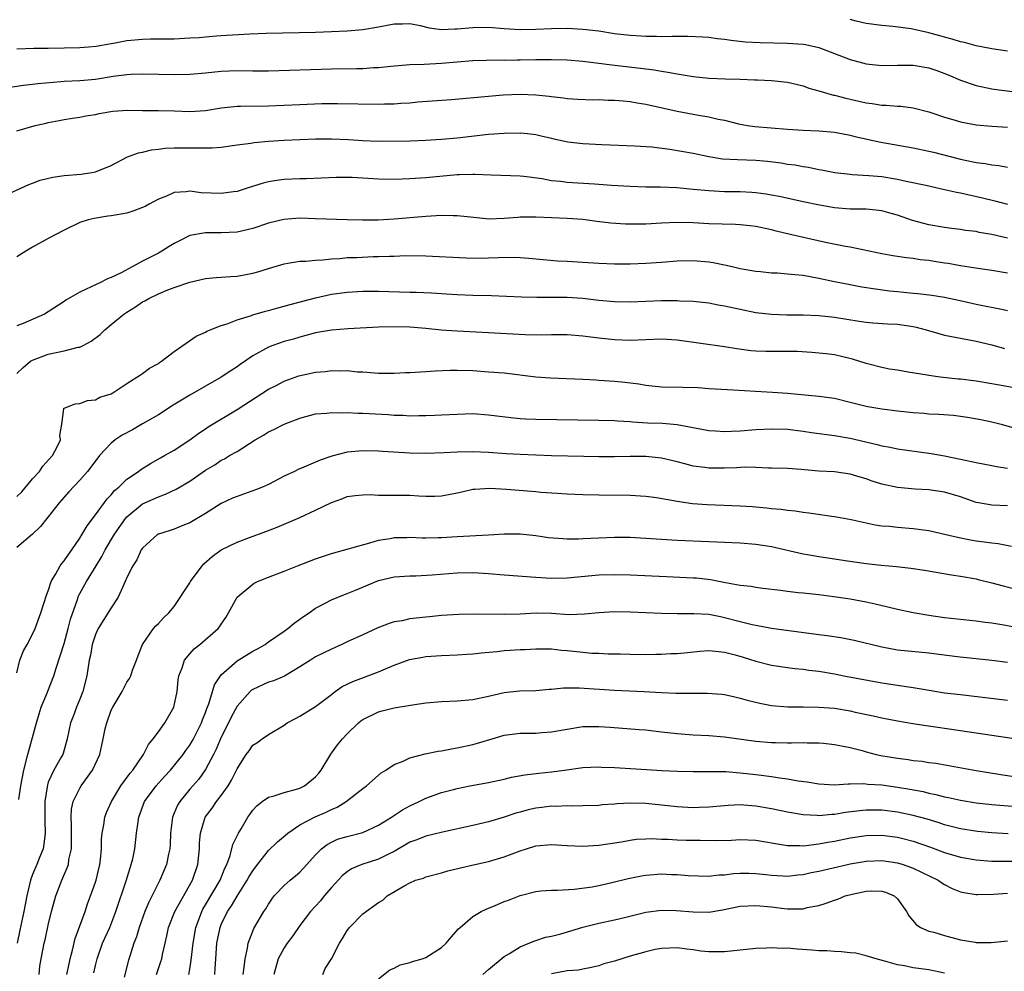
# Model space of a CAD drawing. Units: inches. Extents: x 2562000 to 2565000, y 1509000 to 1512000.
# Drawn here: x 2563681 to 2563807, y 1509885 to 1510006 of the extents above; entities that cross this region are included whole.
import ezdxf

# ---------------------------------------------------------------- set-up
doc = ezdxf.new("R2010")
doc.units = ezdxf.units.IN
doc.header["$MEASUREMENT"] = 0
doc.layers.add('LD25621509_2ft', color=62, linetype='Continuous')

msp = doc.modelspace()

# ---------------------------------------------------------------- linework, layer by layer
at = {"layer": 'LD25621509_2ft'}
for points, elevation in [([(2563807, 1510002.44), (2563805, 1510002.75), (2563803, 1510003.14), (2563801.53, 1510003.53), (2563801, 1510003.64), (2563799.97, 1510003.97), (2563799, 1510004.22), (2563798.4, 1510004.4), (2563797, 1510004.77), (2563794.73, 1510005.27), (2563792.41, 1510005.59), (2563791, 1510005.69), (2563789, 1510005.96), (2563787.73, 1510006.27), (2563787, 1510006.47)], 9604), ([(2563681, 1510002.76), (2563683.17, 1510002.83), (2563685, 1510002.82), (2563687, 1510002.85), (2563689, 1510002.91), (2563690.13, 1510003), (2563691.09, 1510003.09), (2563693, 1510003.44), (2563693.51, 1510003.51), (2563695, 1510003.8), (2563697, 1510003.98), (2563698.01, 1510004.01), (2563701, 1510004.03), (2563703, 1510004.12), (2563704.19, 1510004.19), (2563705, 1510004.27), (2563706.38, 1510004.38), (2563707, 1510004.44), (2563710.65, 1510004.65), (2563712.72, 1510004.72), (2563719, 1510004.86), (2563721, 1510004.94), (2563723, 1510005.04), (2563725, 1510005.2), (2563727, 1510005.55), (2563729, 1510005.94), (2563730.06, 1510005.94), (2563731, 1510005.97), (2563732.3, 1510005.7), (2563733.43, 1510005.43), (2563735, 1510005.21), (2563736.72, 1510005.28), (2563737, 1510005.27), (2563739, 1510005.47), (2563741, 1510005.49), (2563743, 1510005.33), (2563745, 1510005.2), (2563747, 1510005.24), (2563749, 1510005.34), (2563751, 1510005.35), (2563753, 1510005.24), (2563755, 1510005.02), (2563757, 1510004.71), (2563759, 1510004.46), (2563760.39, 1510004.39), (2563761, 1510004.34), (2563762.35, 1510004.35), (2563763, 1510004.33), (2563764.36, 1510004.36), (2563765, 1510004.34), (2563766.35, 1510004.35), (2563768.26, 1510004.26), (2563769, 1510004.21), (2563770.06, 1510004.06), (2563771, 1510003.98), (2563771.84, 1510003.84), (2563773.65, 1510003.65), (2563775.53, 1510003.53), (2563779, 1510003.47), (2563781, 1510003.33), (2563781.29, 1510003.29), (2563783, 1510002.91), (2563785, 1510002.15), (2563787, 1510001.37), (2563789, 1510000.84), (2563791, 1510000.63), (2563793, 1510000.65), (2563794.65, 1510000.65), (2563795, 1510000.66), (2563797, 1510000.32), (2563797.99, 1509999.99), (2563799.45, 1509999.45), (2563801, 1509998.75), (2563803, 1509998.07), (2563805, 1509997.66), (2563805.58, 1509997.58), (2563811, 1509996.87)], 9606), ([(2563679, 1509997.69), (2563681.86, 1509998.14), (2563683, 1509998.24), (2563683.65, 1509998.35), (2563686.58, 1509998.58), (2563687, 1509998.63), (2563689, 1509998.73), (2563691, 1509998.9), (2563693.27, 1509999.27), (2563695, 1509999.49), (2563695.53, 1509999.53), (2563697, 1509999.56), (2563699, 1509999.5), (2563701, 1509999.47), (2563703, 1509999.5), (2563705, 1509999.68), (2563707, 1509999.89), (2563709, 1509999.98), (2563711, 1509999.94), (2563713, 1509999.94), (2563721, 1510000.18), (2563724.26, 1510000.26), (2563725, 1510000.26), (2563726.36, 1510000.36), (2563727, 1510000.37), (2563728.55, 1510000.55), (2563731, 1510000.76), (2563732.81, 1510000.81), (2563735, 1510000.91), (2563739, 1510001.24), (2563740.7, 1510001.3), (2563742.67, 1510001.33), (2563743, 1510001.32), (2563744.65, 1510001.35), (2563745, 1510001.34), (2563747, 1510001.37), (2563749, 1510001.38), (2563751, 1510001.33), (2563753, 1510001.17), (2563755, 1510000.92), (2563756.69, 1510000.69), (2563760.3, 1510000.3), (2563762.07, 1510000.07), (2563763, 1509999.89), (2563763.79, 1509999.79), (2563765, 1509999.55), (2563765.49, 1509999.49), (2563767, 1509999.22), (2563769, 1509999), (2563771.08, 1509998.92), (2563773, 1509998.88), (2563774.82, 1509998.82), (2563775.22, 1509998.78), (2563777, 1509998.71), (2563779, 1509998.52), (2563781, 1509998.05), (2563781.75, 1509997.75), (2563783, 1509997.41), (2563784.86, 1509996.86), (2563785, 1509996.84), (2563786.45, 1509996.45), (2563788.1, 1509996.1), (2563789, 1509995.87), (2563789.79, 1509995.79), (2563791, 1509995.56), (2563791.57, 1509995.57), (2563793, 1509995.43), (2563793.43, 1509995.43), (2563795, 1509995.24), (2563797, 1509994.73), (2563797.39, 1509994.61), (2563799, 1509994.04), (2563800.33, 1509993.67), (2563801, 1509993.45), (2563803, 1509993.07), (2563805, 1509992.89), (2563807, 1509992.78)], 9608), ([(2563681, 1509992.32), (2563683.34, 1509993), (2563684.71, 1509993.29), (2563685, 1509993.38), (2563686.38, 1509993.62), (2563687, 1509993.75), (2563688.07, 1509993.93), (2563689, 1509994.04), (2563689.78, 1509994.22), (2563691, 1509994.41), (2563691.48, 1509994.52), (2563693.19, 1509994.82), (2563695.07, 1509994.93), (2563697, 1509994.9), (2563699, 1509994.9), (2563701, 1509994.85), (2563703, 1509994.77), (2563705, 1509994.91), (2563707, 1509995.24), (2563709, 1509995.44), (2563709.43, 1509995.43), (2563713, 1509995.48), (2563717, 1509995.68), (2563719.77, 1509995.77), (2563721.79, 1509995.79), (2563727, 1509995.71), (2563727.74, 1509995.74), (2563729, 1509995.75), (2563729.83, 1509995.83), (2563731, 1509995.89), (2563731.99, 1509995.99), (2563736.28, 1509996.28), (2563741, 1509996.72), (2563742.87, 1509996.87), (2563745, 1509996.98), (2563747, 1509996.91), (2563748.72, 1509996.72), (2563749, 1509996.68), (2563750.51, 1509996.51), (2563751, 1509996.44), (2563752.35, 1509996.35), (2563754.27, 1509996.27), (2563755, 1509996.28), (2563756.22, 1509996.22), (2563757, 1509996.22), (2563758.12, 1509996.12), (2563759, 1509996.06), (2563759.89, 1509995.89), (2563761, 1509995.71), (2563765, 1509994.8), (2563767.71, 1509994.29), (2563769, 1509994.08), (2563770.2, 1509993.8), (2563771, 1509993.65), (2563772.8, 1509993.2), (2563773.94, 1509993), (2563774.86, 1509992.86), (2563779, 1509992.54), (2563781, 1509992.39), (2563783, 1509992.3), (2563785, 1509992.13), (2563787, 1509991.76), (2563787.6, 1509991.6), (2563790.89, 1509990.89), (2563795, 1509990.15), (2563797, 1509989.72), (2563797.59, 1509989.59), (2563801, 1509988.7), (2563802.43, 1509988.43), (2563803, 1509988.29), (2563804.16, 1509988.16), (2563805, 1509987.98), (2563805.9, 1509987.9), (2563807, 1509987.67)], 9610), ([(2563679, 1509983.87), (2563682.51, 1509985.49), (2563683, 1509985.66), (2563683.98, 1509986.02), (2563685.59, 1509986.41), (2563687, 1509986.62), (2563689.19, 1509986.81), (2563690.54, 1509987), (2563691, 1509987.09), (2563693, 1509987.89), (2563695.07, 1509989), (2563696.49, 1509989.51), (2563697, 1509989.62), (2563698.11, 1509989.89), (2563699, 1509989.98), (2563699.88, 1509990.12), (2563701, 1509990.15), (2563702.13, 1509990.13), (2563703, 1509990.16), (2563703.87, 1509990.13), (2563705.86, 1509990.14), (2563707, 1509990.25), (2563709, 1509990.53), (2563710.75, 1509990.75), (2563711.18, 1509990.82), (2563713.02, 1509990.98), (2563715, 1509991.12), (2563717, 1509991.22), (2563719, 1509991.28), (2563721, 1509991.28), (2563723.19, 1509991.19), (2563725, 1509991.07), (2563727, 1509991.01), (2563731.04, 1509991.04), (2563733, 1509991.11), (2563735, 1509991.24), (2563737, 1509991.43), (2563741, 1509991.88), (2563743, 1509992.02), (2563745, 1509992.04), (2563745.96, 1509991.96), (2563747, 1509991.83), (2563747.69, 1509991.69), (2563749, 1509991.37), (2563749.31, 1509991.31), (2563751.07, 1509990.93), (2563753, 1509990.7), (2563755.42, 1509990.58), (2563759.58, 1509990.42), (2563761.74, 1509990.26), (2563764.04, 1509989.96), (2563767, 1509989.46), (2563769.03, 1509989.03), (2563770.76, 1509988.76), (2563772.65, 1509988.65), (2563775, 1509988.6), (2563776.47, 1509988.47), (2563778.23, 1509988.23), (2563779, 1509988.09), (2563779.97, 1509987.97), (2563781, 1509987.77), (2563781.69, 1509987.69), (2563783, 1509987.41), (2563783.36, 1509987.36), (2563785.02, 1509987.02), (2563787, 1509986.78), (2563787.23, 1509986.77), (2563789.36, 1509986.64), (2563791, 1509986.49), (2563793, 1509986.16), (2563794.09, 1509985.91), (2563796.61, 1509985.39), (2563799, 1509984.87), (2563800.51, 1509984.51), (2563801, 1509984.42), (2563803.8, 1509983.8), (2563805.4, 1509983.4), (2563807, 1509982.97)], 9612), ([(2563807, 1509978.68), (2563805, 1509979.12), (2563803.4, 1509979.4), (2563803, 1509979.5), (2563801.65, 1509979.65), (2563801, 1509979.77), (2563799.88, 1509979.88), (2563799, 1509980), (2563797, 1509980.34), (2563794.92, 1509980.92), (2563793, 1509981.59), (2563792.2, 1509981.8), (2563791, 1509982.14), (2563790.24, 1509982.24), (2563789, 1509982.34), (2563787.66, 1509982.34), (2563787, 1509982.37), (2563785, 1509982.52), (2563782.88, 1509982.88), (2563781.22, 1509983.22), (2563777.95, 1509983.95), (2563777, 1509984.14), (2563776.26, 1509984.26), (2563775, 1509984.44), (2563774.47, 1509984.47), (2563773, 1509984.55), (2563771, 1509984.57), (2563769, 1509984.66), (2563767, 1509984.87), (2563764.95, 1509985.05), (2563762.87, 1509985.13), (2563761, 1509985.16), (2563759, 1509985.22), (2563756.65, 1509985.35), (2563755, 1509985.49), (2563754.49, 1509985.51), (2563752.34, 1509985.66), (2563751, 1509985.73), (2563750.14, 1509985.86), (2563749, 1509985.96), (2563747.8, 1509986.2), (2563745.49, 1509986.51), (2563745, 1509986.54), (2563741.34, 1509986.66), (2563739.25, 1509986.75), (2563739, 1509986.77), (2563737.28, 1509986.72), (2563737, 1509986.72), (2563733, 1509986.33), (2563731, 1509986.19), (2563729, 1509986.12), (2563727, 1509986.16), (2563723.63, 1509986.37), (2563723, 1509986.39), (2563721.62, 1509986.38), (2563717.78, 1509986.22), (2563717, 1509986.21), (2563715, 1509986.12), (2563714.01, 1509985.99), (2563713, 1509985.81), (2563712.34, 1509985.66), (2563710.29, 1509985), (2563709, 1509984.61), (2563708.56, 1509984.56), (2563707, 1509984.33), (2563704.44, 1509984.44), (2563703, 1509984.62), (2563702.55, 1509984.55), (2563701, 1509984.45), (2563700.02, 1509984.02), (2563699, 1509983.61), (2563697.82, 1509983), (2563697.3, 1509982.7), (2563697, 1509982.56), (2563695.88, 1509982.12), (2563695, 1509981.85), (2563693, 1509981.48), (2563692.56, 1509981.44), (2563690.82, 1509981.18), (2563690.06, 1509981), (2563689, 1509980.65), (2563687, 1509979.68), (2563685, 1509978.62), (2563683, 1509977.5), (2563682.15, 1509977), (2563681, 1509976.29)], 9614), ([(2563807, 1509974.19), (2563805, 1509974.53), (2563803.21, 1509974.79), (2563801, 1509975.15), (2563799.43, 1509975.43), (2563799, 1509975.48), (2563797.68, 1509975.68), (2563797, 1509975.81), (2563795.91, 1509975.91), (2563795, 1509976.09), (2563794.15, 1509976.15), (2563792.42, 1509976.42), (2563791, 1509976.68), (2563787, 1509977.5), (2563786.4, 1509977.6), (2563783.87, 1509978.13), (2563779.17, 1509979.17), (2563777.56, 1509979.56), (2563777, 1509979.71), (2563775, 1509980.15), (2563774.25, 1509980.25), (2563773, 1509980.37), (2563772.4, 1509980.4), (2563769, 1509980.5), (2563767, 1509980.6), (2563765, 1509980.64), (2563763, 1509980.55), (2563761, 1509980.44), (2563759, 1509980.42), (2563758.43, 1509980.43), (2563756.55, 1509980.55), (2563754.77, 1509980.77), (2563753, 1509981.03), (2563751, 1509981.17), (2563749, 1509981.23), (2563747, 1509981.32), (2563745, 1509981.32), (2563744.7, 1509981.3), (2563743, 1509981.16), (2563741.09, 1509981.09), (2563738.68, 1509981.32), (2563737, 1509981.51), (2563736.5, 1509981.5), (2563735, 1509981.53), (2563733, 1509981.41), (2563729, 1509981.06), (2563726.97, 1509980.97), (2563724.96, 1509980.96), (2563723.01, 1509981), (2563719, 1509981.14), (2563717, 1509981.19), (2563714.96, 1509981.04), (2563713, 1509980.57), (2563711, 1509979.89), (2563709, 1509979.43), (2563707, 1509979.35), (2563705, 1509979.36), (2563703, 1509978.99), (2563701.67, 1509978.33), (2563701, 1509977.98), (2563700.38, 1509977.62), (2563699.42, 1509977), (2563699, 1509976.76), (2563697, 1509975.73), (2563695.66, 1509975), (2563695.21, 1509974.78), (2563694.27, 1509974.27), (2563693, 1509973.66), (2563692.51, 1509973.49), (2563691.57, 1509973), (2563691, 1509972.73), (2563690.44, 1509972.45), (2563689, 1509971.81), (2563687.22, 1509970.78), (2563687, 1509970.61), (2563685, 1509969.29), (2563684.53, 1509969), (2563681.81, 1509967.81), (2563681, 1509967.51)], 9616), ([(2563681, 1509961.46), (2563681.8, 1509962.2), (2563682.75, 1509963), (2563683, 1509963.16), (2563685, 1509963.91), (2563687, 1509964.33), (2563688.78, 1509964.78), (2563689, 1509964.81), (2563689.42, 1509965), (2563690.46, 1509965.54), (2563691.58, 1509966.42), (2563692.2, 1509967), (2563693, 1509967.69), (2563694.59, 1509969), (2563695, 1509969.26), (2563696.09, 1509969.91), (2563697, 1509970.55), (2563697.29, 1509970.71), (2563697.78, 1509971), (2563699, 1509971.59), (2563700, 1509972), (2563701, 1509972.37), (2563703, 1509973.07), (2563705, 1509973.54), (2563706.35, 1509973.65), (2563708.23, 1509973.77), (2563709, 1509973.81), (2563711, 1509974.19), (2563711.64, 1509974.36), (2563713, 1509974.8), (2563715, 1509975.41), (2563715.47, 1509975.47), (2563717, 1509975.74), (2563717.75, 1509975.75), (2563719, 1509975.88), (2563719.91, 1509975.91), (2563721, 1509976.05), (2563722.09, 1509976.09), (2563723, 1509976.19), (2563724.22, 1509976.22), (2563726.31, 1509976.31), (2563727, 1509976.31), (2563728.39, 1509976.39), (2563729, 1509976.39), (2563730.45, 1509976.45), (2563733, 1509976.42), (2563738.15, 1509976.15), (2563740.13, 1509976.13), (2563741, 1509976.15), (2563742.21, 1509976.21), (2563744.24, 1509976.24), (2563745, 1509976.21), (2563746.12, 1509976.12), (2563747.93, 1509975.93), (2563749.78, 1509975.78), (2563751, 1509975.74), (2563753, 1509975.62), (2563755, 1509975.47), (2563757, 1509975.4), (2563759, 1509975.41), (2563761, 1509975.48), (2563763, 1509975.61), (2563765, 1509975.77), (2563767, 1509975.81), (2563769, 1509975.63), (2563769.56, 1509975.56), (2563771, 1509975.27), (2563771.23, 1509975.23), (2563772.16, 1509975), (2563773, 1509974.82), (2563775, 1509974.46), (2563775.59, 1509974.41), (2563777, 1509974.26), (2563777.76, 1509974.24), (2563779, 1509974.14), (2563779.94, 1509974.06), (2563781, 1509973.94), (2563783, 1509973.58), (2563785, 1509973.15), (2563786.79, 1509972.79), (2563788.48, 1509972.48), (2563790.2, 1509972.2), (2563791.98, 1509971.98), (2563793, 1509971.87), (2563793.81, 1509971.81), (2563795, 1509971.66), (2563795.61, 1509971.61), (2563797.39, 1509971.39), (2563799, 1509971.15), (2563801.36, 1509970.64), (2563803, 1509970.25), (2563806.43, 1509969.57), (2563807, 1509969.48)], 9618), ([(2563681, 1509945.81), (2563681.62, 1509946.38), (2563683, 1509948.05), (2563683.86, 1509949), (2563684.32, 1509949.68), (2563685.52, 1509951), (2563686.14, 1509952.14), (2563686.54, 1509953), (2563686.45, 1509953.55), (2563686.73, 1509955), (2563686.96, 1509956.96), (2563686.95, 1509957), (2563687, 1509957.05), (2563688.42, 1509957.58), (2563689, 1509957.64), (2563690, 1509958), (2563691, 1509958.08), (2563691.56, 1509958.44), (2563693, 1509958.88), (2563693.22, 1509959), (2563695, 1509960.19), (2563696.71, 1509961.29), (2563697, 1509961.45), (2563697.88, 1509962.12), (2563699, 1509962.73), (2563699.15, 1509962.85), (2563699.4, 1509963), (2563701, 1509964.26), (2563702.09, 1509965), (2563703.79, 1509966.21), (2563705, 1509966.72), (2563705.17, 1509966.83), (2563707, 1509967.54), (2563707.76, 1509967.76), (2563709, 1509968.27), (2563710.83, 1509968.83), (2563711, 1509968.9), (2563712.62, 1509969.38), (2563713, 1509969.46), (2563714.19, 1509969.81), (2563715, 1509970), (2563715.77, 1509970.23), (2563719, 1509971.09), (2563721, 1509971.53), (2563723, 1509971.81), (2563725, 1509971.93), (2563725.91, 1509971.91), (2563727, 1509971.91), (2563731, 1509971.79), (2563731.79, 1509971.78), (2563733.72, 1509971.72), (2563735, 1509971.62), (2563735.6, 1509971.6), (2563737, 1509971.48), (2563739, 1509971.4), (2563741.35, 1509971.35), (2563745.19, 1509971.19), (2563747.14, 1509971.14), (2563751, 1509971.16), (2563753, 1509971.03), (2563755, 1509970.78), (2563757, 1509970.59), (2563759, 1509970.57), (2563763, 1509970.73), (2563765, 1509970.74), (2563765.29, 1509970.71), (2563767, 1509970.65), (2563769, 1509970.42), (2563770.2, 1509970.2), (2563771, 1509970.07), (2563773, 1509969.63), (2563775, 1509969.22), (2563776.98, 1509968.98), (2563778.93, 1509968.93), (2563781, 1509968.9), (2563783, 1509968.81), (2563785, 1509968.61), (2563788.12, 1509968.12), (2563789, 1509967.96), (2563789.88, 1509967.88), (2563791.75, 1509967.75), (2563793, 1509967.73), (2563795, 1509967.44), (2563795.36, 1509967.36), (2563796.65, 1509967), (2563799, 1509966.31), (2563801, 1509965.93), (2563803, 1509965.58), (2563805, 1509965.11), (2563806.62, 1509964.62)], 9620), ([(2563807.65, 1509959.65), (2563805, 1509960.13), (2563803, 1509960.46), (2563801, 1509960.73), (2563800.74, 1509960.74), (2563798.42, 1509961), (2563797, 1509961.18), (2563796.76, 1509961.24), (2563794.37, 1509961.63), (2563793, 1509961.88), (2563791.99, 1509962.01), (2563791, 1509962.21), (2563789.38, 1509962.62), (2563789, 1509962.73), (2563787.29, 1509963.29), (2563785, 1509963.81), (2563783.94, 1509963.94), (2563782.12, 1509964.12), (2563780.23, 1509964.23), (2563778.26, 1509964.26), (2563777, 1509964.25), (2563776.26, 1509964.26), (2563775, 1509964.29), (2563774.34, 1509964.34), (2563772.57, 1509964.57), (2563771, 1509964.84), (2563765, 1509965.67), (2563763, 1509965.8), (2563761, 1509965.74), (2563759, 1509965.65), (2563757, 1509965.71), (2563755, 1509965.94), (2563753, 1509966.21), (2563751, 1509966.35), (2563750.36, 1509966.36), (2563749, 1509966.35), (2563747.69, 1509966.31), (2563745.64, 1509966.36), (2563742.52, 1509966.52), (2563741, 1509966.62), (2563737, 1509966.82), (2563734.97, 1509966.97), (2563733, 1509967.17), (2563731, 1509967.33), (2563729, 1509967.39), (2563727, 1509967.35), (2563723.14, 1509967.14), (2563721, 1509966.96), (2563719, 1509966.6), (2563717, 1509966.07), (2563716.18, 1509965.82), (2563715, 1509965.5), (2563713.55, 1509965), (2563713, 1509964.79), (2563711, 1509963.68), (2563709.4, 1509962.6), (2563709, 1509962.31), (2563708.2, 1509961.8), (2563707, 1509960.98), (2563703, 1509958.7), (2563700.69, 1509957.31), (2563700.24, 1509957), (2563699, 1509956.2), (2563697, 1509955.03), (2563695.71, 1509954.29), (2563694.41, 1509953.59), (2563693.52, 1509953), (2563693, 1509952.58), (2563691.53, 1509951), (2563691.29, 1509950.71), (2563689.98, 1509949), (2563689, 1509947.86), (2563687.61, 1509946.39), (2563686.37, 1509945), (2563685, 1509943.21), (2563684.81, 1509943), (2563684.01, 1509941.99), (2563682.99, 1509941.01), (2563681, 1509939.33)], 9622), ([(2563681, 1509923.36), (2563681.38, 1509925), (2563681.84, 1509926.16), (2563682.32, 1509927), (2563683, 1509928.31), (2563683.33, 1509929), (2563684.05, 1509931), (2563684.75, 1509933.25), (2563685, 1509933.82), (2563685.38, 1509935), (2563685.95, 1509935.95), (2563686.52, 1509937), (2563686.7, 1509937.3), (2563687, 1509937.64), (2563687.56, 1509938.44), (2563687.98, 1509939), (2563689, 1509940.51), (2563689.31, 1509941), (2563689.93, 1509942.07), (2563691, 1509943.47), (2563692.49, 1509945.51), (2563693, 1509946.03), (2563693.44, 1509946.56), (2563693.96, 1509947), (2563695, 1509948.01), (2563696.47, 1509949), (2563696.76, 1509949.24), (2563697.98, 1509950.02), (2563699.26, 1509950.74), (2563699.76, 1509951), (2563701, 1509951.71), (2563703, 1509953.03), (2563704.13, 1509953.87), (2563705, 1509954.41), (2563705.35, 1509954.65), (2563709, 1509956.85), (2563713, 1509959.44), (2563713.88, 1509959.88), (2563715, 1509960.47), (2563716.87, 1509961.13), (2563719, 1509961.62), (2563720.27, 1509961.72), (2563721, 1509961.84), (2563722.22, 1509961.78), (2563723, 1509961.82), (2563724.33, 1509961.67), (2563725, 1509961.64), (2563726.48, 1509961.52), (2563727, 1509961.49), (2563728.52, 1509961.48), (2563729, 1509961.48), (2563730.44, 1509961.56), (2563731, 1509961.57), (2563732.33, 1509961.67), (2563733, 1509961.69), (2563734.21, 1509961.79), (2563736.13, 1509961.87), (2563737, 1509961.89), (2563739, 1509961.81), (2563741, 1509961.68), (2563743, 1509961.52), (2563747, 1509961.03), (2563748.89, 1509960.89), (2563753, 1509960.74), (2563754.63, 1509960.63), (2563755, 1509960.62), (2563757, 1509960.47), (2563758.34, 1509960.34), (2563760.12, 1509960.12), (2563761, 1509959.97), (2563763, 1509959.76), (2563765.72, 1509959.72), (2563767.66, 1509959.66), (2563769, 1509959.55), (2563771.4, 1509959.4), (2563777.09, 1509959.09), (2563779, 1509958.95), (2563783, 1509958.58), (2563785, 1509958.3), (2563787, 1509957.81), (2563789, 1509957.29), (2563789.23, 1509957.23), (2563791, 1509956.94), (2563793, 1509956.7), (2563795, 1509956.49), (2563796.39, 1509956.39), (2563797, 1509956.33), (2563798.27, 1509956.27), (2563800.13, 1509956.13), (2563801.9, 1509955.9), (2563803.6, 1509955.6), (2563805, 1509955.3), (2563806.2, 1509955), (2563809, 1509954.18)], 9624), ([(2563681.25, 1509907.25), (2563681.52, 1509909), (2563681.87, 1509911), (2563682.38, 1509913), (2563683.48, 1509917), (2563683.83, 1509918.17), (2563684.11, 1509919), (2563684.9, 1509920.9), (2563684.95, 1509921.05), (2563685.7, 1509923), (2563685.98, 1509923.98), (2563687, 1509927.1), (2563687.54, 1509929), (2563687.82, 1509930.18), (2563688.71, 1509932.71), (2563688.79, 1509933), (2563688.85, 1509933.15), (2563689, 1509933.46), (2563689.85, 1509935), (2563691.07, 1509937), (2563691.82, 1509938.18), (2563692.23, 1509939), (2563693.43, 1509941), (2563694.83, 1509943), (2563695, 1509943.2), (2563697, 1509944.85), (2563699, 1509945.77), (2563699.91, 1509946.09), (2563701.27, 1509946.73), (2563703, 1509947.76), (2563705, 1509949.14), (2563706.16, 1509949.84), (2563707, 1509950.41), (2563707.4, 1509950.6), (2563708.06, 1509951), (2563709, 1509951.54), (2563711.29, 1509953), (2563712.38, 1509953.62), (2563713, 1509954.01), (2563713.69, 1509954.31), (2563715, 1509955.01), (2563717, 1509955.78), (2563719, 1509956.32), (2563720.4, 1509956.4), (2563721, 1509956.49), (2563722.43, 1509956.43), (2563723, 1509956.47), (2563724.4, 1509956.4), (2563725, 1509956.41), (2563728.23, 1509956.23), (2563729, 1509956.16), (2563730.14, 1509956.14), (2563731, 1509956.08), (2563732.12, 1509956.12), (2563733, 1509956.11), (2563734.16, 1509956.16), (2563735, 1509956.19), (2563737, 1509956.29), (2563739, 1509956.34), (2563741, 1509956.21), (2563742.06, 1509956.06), (2563743.83, 1509955.83), (2563745, 1509955.72), (2563745.68, 1509955.68), (2563747, 1509955.62), (2563755, 1509955.5), (2563757, 1509955.45), (2563757.41, 1509955.41), (2563759, 1509955.33), (2563759.29, 1509955.29), (2563761.19, 1509955.19), (2563763.12, 1509955.12), (2563765, 1509954.95), (2563769, 1509954.19), (2563769.85, 1509954.15), (2563771, 1509954.05), (2563771.89, 1509954.11), (2563773, 1509954.15), (2563775, 1509954.32), (2563777, 1509954.43), (2563779, 1509954.36), (2563781, 1509954.11), (2563782.05, 1509953.95), (2563785, 1509953.55), (2563786.74, 1509953.26), (2563787, 1509953.22), (2563790.42, 1509952.42), (2563791, 1509952.25), (2563792.07, 1509952.07), (2563793, 1509951.88), (2563797.29, 1509951.29), (2563799, 1509950.98), (2563801, 1509950.57), (2563803, 1509950.12), (2563805, 1509949.73), (2563805.61, 1509949.61), (2563807, 1509949.41)], 9626), ([(2563807, 1509944.61), (2563805, 1509944.68), (2563803.31, 1509945), (2563803, 1509945.06), (2563801, 1509945.78), (2563799, 1509946.37), (2563797, 1509946.66), (2563795.25, 1509946.75), (2563793, 1509946.93), (2563791, 1509947.37), (2563789.77, 1509947.77), (2563789, 1509948.05), (2563788.25, 1509948.25), (2563787, 1509948.64), (2563785, 1509948.92), (2563783, 1509949.04), (2563781.18, 1509949.18), (2563780.77, 1509949.23), (2563779, 1509949.35), (2563777, 1509949.42), (2563776.58, 1509949.42), (2563775, 1509949.49), (2563773.53, 1509949.53), (2563772.54, 1509949.46), (2563771, 1509949.42), (2563769, 1509949.42), (2563768.5, 1509949.5), (2563767, 1509949.68), (2563765.94, 1509949.94), (2563765, 1509950.2), (2563763, 1509950.68), (2563761, 1509950.9), (2563759, 1509950.9), (2563757, 1509950.85), (2563755, 1509950.85), (2563753.13, 1509950.87), (2563749, 1509950.99), (2563745, 1509951.14), (2563743.23, 1509951.23), (2563741, 1509951.38), (2563739, 1509951.47), (2563737, 1509951.45), (2563735.36, 1509951.36), (2563733, 1509951.28), (2563731, 1509951.31), (2563727.51, 1509951.51), (2563727, 1509951.56), (2563725, 1509951.61), (2563723, 1509951.43), (2563721.06, 1509950.94), (2563719.57, 1509950.43), (2563717.52, 1509949.52), (2563716.77, 1509949.23), (2563716.32, 1509949), (2563715, 1509948.38), (2563713, 1509947.35), (2563712.26, 1509947), (2563711.37, 1509946.63), (2563709, 1509945.8), (2563708.43, 1509945.57), (2563707, 1509944.91), (2563705, 1509943.66), (2563703, 1509942.45), (2563702.11, 1509942.11), (2563701, 1509941.66), (2563700.51, 1509941.49), (2563699, 1509941.03), (2563698.95, 1509941), (2563697, 1509939.25), (2563696.83, 1509939), (2563696.26, 1509937.74), (2563695.76, 1509937), (2563695, 1509935.5), (2563694.79, 1509935), (2563694.59, 1509934.59), (2563693.89, 1509933), (2563693, 1509931.66), (2563691.34, 1509929), (2563691, 1509928.23), (2563690.6, 1509927), (2563690.36, 1509925.64), (2563690.21, 1509925), (2563689.89, 1509923), (2563689.38, 1509921), (2563689, 1509920.01), (2563688.58, 1509919), (2563688.16, 1509917.84), (2563687.82, 1509917), (2563687.41, 1509915), (2563686.88, 1509913.12), (2563686.84, 1509913), (2563686.64, 1509912.64), (2563685.69, 1509911), (2563685, 1509909.46), (2563684.88, 1509909.12), (2563684.56, 1509907), (2563684.54, 1509904.54), (2563684.61, 1509903), (2563684.43, 1509901.57), (2563684.33, 1509901), (2563683.87, 1509899.87), (2563683.54, 1509899), (2563683, 1509897.71), (2563682.74, 1509897), (2563682.26, 1509895), (2563681.87, 1509893), (2563681.36, 1509890.64), (2563681.04, 1509889)], 9628), ([(2563683.83, 1509885), (2563683.94, 1509886.06), (2563684.09, 1509887), (2563684.49, 1509889), (2563684.59, 1509889.41), (2563685, 1509891.29), (2563685.42, 1509893), (2563685.95, 1509895), (2563686.7, 1509897), (2563687.42, 1509898.58), (2563687.55, 1509899), (2563687.62, 1509899.62), (2563687.93, 1509901), (2563687.96, 1509902.04), (2563687.94, 1509903), (2563687.96, 1509903.96), (2563687.9, 1509905), (2563687.97, 1509906.03), (2563688.17, 1509907), (2563689, 1509908.72), (2563689.17, 1509909), (2563690.64, 1509911), (2563691.55, 1509913), (2563691.82, 1509914.18), (2563691.97, 1509915), (2563692.24, 1509916.24), (2563692.43, 1509917), (2563693, 1509918.61), (2563693.2, 1509919), (2563694.39, 1509921), (2563695, 1509922.17), (2563695.34, 1509922.66), (2563695.48, 1509923), (2563695.72, 1509923.72), (2563696.2, 1509925), (2563696.41, 1509925.59), (2563697, 1509927), (2563698.39, 1509929), (2563698.66, 1509929.34), (2563699, 1509929.67), (2563699.64, 1509930.36), (2563700.33, 1509931), (2563701, 1509931.81), (2563703, 1509934.84), (2563703.09, 1509935), (2563704.59, 1509937), (2563704.78, 1509937.22), (2563705.84, 1509938.16), (2563707, 1509939.02), (2563709, 1509940), (2563710.59, 1509940.59), (2563712.66, 1509941.34), (2563714.1, 1509941.9), (2563717, 1509943.15), (2563719, 1509944.05), (2563721, 1509945.05), (2563722.44, 1509945.56), (2563723, 1509945.8), (2563724.05, 1509945.95), (2563725, 1509946.03), (2563725.96, 1509946.04), (2563727, 1509945.97), (2563728.01, 1509945.99), (2563730.03, 1509945.97), (2563731, 1509945.98), (2563732.11, 1509945.89), (2563733, 1509945.85), (2563734.15, 1509945.85), (2563735, 1509945.87), (2563737, 1509946.27), (2563737.59, 1509946.41), (2563739, 1509946.72), (2563739.25, 1509946.75), (2563741.15, 1509946.85), (2563743.27, 1509946.73), (2563747, 1509946.44), (2563747.63, 1509946.37), (2563749.78, 1509946.22), (2563751, 1509946.15), (2563753, 1509946.06), (2563755, 1509946.01), (2563759, 1509945.96), (2563761, 1509945.83), (2563762.35, 1509945.66), (2563764.75, 1509945.25), (2563765, 1509945.19), (2563766.92, 1509944.92), (2563768.78, 1509944.78), (2563773, 1509944.62), (2563774.51, 1509944.51), (2563776.36, 1509944.36), (2563777, 1509944.27), (2563778.19, 1509944.19), (2563779, 1509944.06), (2563779.97, 1509943.97), (2563781, 1509943.8), (2563781.72, 1509943.72), (2563785.23, 1509943.23), (2563787.11, 1509942.89), (2563790.18, 1509942.18), (2563791, 1509942.07), (2563791.99, 1509942.01), (2563793, 1509941.89), (2563795, 1509941.75), (2563797, 1509941.47), (2563799, 1509941.03), (2563800.63, 1509940.63), (2563802.28, 1509940.28), (2563803, 1509940.16), (2563804.03, 1509940.03), (2563805, 1509939.89), (2563805.82, 1509939.82), (2563807.5, 1509939.5)], 9630), ([(2563687.37, 1509885), (2563687.65, 1509886.35), (2563687.8, 1509887), (2563688.09, 1509888.09), (2563688.42, 1509889.58), (2563689.67, 1509893), (2563690, 1509894), (2563690.38, 1509895), (2563691, 1509896.76), (2563691.08, 1509897), (2563691.55, 1509899), (2563691.63, 1509899.63), (2563691.75, 1509901), (2563691.78, 1509902.22), (2563691.85, 1509903), (2563692.05, 1509904.05), (2563692.2, 1509905), (2563692.41, 1509905.59), (2563693.02, 1509907), (2563694.22, 1509909), (2563695.4, 1509910.6), (2563695.75, 1509911), (2563697.11, 1509913), (2563697.73, 1509914.27), (2563698.35, 1509915), (2563699, 1509915.85), (2563699.83, 1509917), (2563700.95, 1509919), (2563701.37, 1509921), (2563701.5, 1509922.5), (2563701.61, 1509923), (2563702.03, 1509924.03), (2563702.34, 1509925), (2563703, 1509925.81), (2563703.57, 1509926.43), (2563704.28, 1509927), (2563706.61, 1509929), (2563706.79, 1509929.21), (2563707, 1509929.56), (2563707.59, 1509930.41), (2563707.93, 1509931), (2563709, 1509933.02), (2563711, 1509934.67), (2563711.2, 1509934.8), (2563711.59, 1509935), (2563713, 1509935.55), (2563715, 1509936.3), (2563716.7, 1509937), (2563719, 1509937.89), (2563721, 1509938.56), (2563725.91, 1509939.91), (2563727, 1509940.24), (2563728.48, 1509940.48), (2563729, 1509940.59), (2563730.59, 1509940.59), (2563731, 1509940.61), (2563732.54, 1509940.54), (2563733, 1509940.54), (2563734.58, 1509940.58), (2563735, 1509940.59), (2563737, 1509940.73), (2563741, 1509940.91), (2563743, 1509941.05), (2563745, 1509941.07), (2563747, 1509940.85), (2563748.6, 1509940.6), (2563750.44, 1509940.44), (2563751, 1509940.41), (2563752.42, 1509940.42), (2563753, 1509940.44), (2563755, 1509940.55), (2563757, 1509940.63), (2563759, 1509940.61), (2563761, 1509940.51), (2563765, 1509940.27), (2563769, 1509940.07), (2563770.04, 1509940.04), (2563771, 1509939.98), (2563773, 1509939.89), (2563775, 1509939.75), (2563777, 1509939.45), (2563781, 1509938.5), (2563781.58, 1509938.42), (2563783, 1509938.17), (2563785, 1509937.89), (2563786.33, 1509937.67), (2563789, 1509937.28), (2563790.91, 1509937.09), (2563792.9, 1509936.9), (2563794.7, 1509936.7), (2563796.45, 1509936.45), (2563799.86, 1509935.86), (2563801, 1509935.69), (2563803, 1509935.32), (2563803.26, 1509935.26), (2563805, 1509934.84), (2563806.43, 1509934.43), (2563807.95, 1509934.05)], 9632), ([(2563690.8, 1509885.2), (2563691, 1509886.17), (2563691.2, 1509887), (2563691.89, 1509889), (2563692.82, 1509891), (2563693.61, 1509893), (2563694.92, 1509896.92), (2563695.41, 1509898.59), (2563695.56, 1509899), (2563695.73, 1509899.73), (2563695.99, 1509901), (2563696.23, 1509903), (2563696.42, 1509904.42), (2563696.52, 1509905), (2563697.24, 1509907), (2563698.72, 1509909), (2563699.79, 1509910.21), (2563700.53, 1509911), (2563702.15, 1509913), (2563702.5, 1509913.5), (2563703, 1509914.18), (2563703.31, 1509914.69), (2563703.48, 1509915), (2563704.48, 1509917), (2563704.61, 1509917.39), (2563705, 1509918.31), (2563705.18, 1509918.82), (2563705.42, 1509919.42), (2563706.15, 1509921.85), (2563706.89, 1509923), (2563707, 1509923.13), (2563709, 1509924.9), (2563711, 1509926.13), (2563711.59, 1509926.41), (2563712.6, 1509927), (2563713, 1509927.3), (2563715, 1509928.68), (2563715.48, 1509929), (2563716.29, 1509929.71), (2563717, 1509930.19), (2563717.46, 1509930.54), (2563718.17, 1509931), (2563719, 1509931.59), (2563720.23, 1509932.23), (2563721, 1509932.68), (2563722.66, 1509933.34), (2563723, 1509933.45), (2563724.09, 1509933.91), (2563727, 1509935.1), (2563729, 1509935.57), (2563731, 1509935.72), (2563731.73, 1509935.73), (2563733.84, 1509935.84), (2563737, 1509936.11), (2563739, 1509936.14), (2563741, 1509936), (2563743, 1509935.82), (2563747, 1509935.54), (2563749, 1509935.42), (2563751, 1509935.45), (2563755, 1509935.82), (2563757, 1509935.89), (2563759, 1509935.85), (2563763.62, 1509935.62), (2563767, 1509935.47), (2563767.44, 1509935.44), (2563769.24, 1509935.24), (2563771.13, 1509934.87), (2563773, 1509934.53), (2563774.38, 1509934.38), (2563775, 1509934.26), (2563775.86, 1509934.14), (2563778.11, 1509933.89), (2563779, 1509933.76), (2563780.39, 1509933.61), (2563781, 1509933.53), (2563783, 1509933.32), (2563784.92, 1509933.08), (2563787, 1509932.77), (2563789, 1509932.41), (2563790.17, 1509932.17), (2563791.79, 1509931.79), (2563793, 1509931.49), (2563795, 1509931.05), (2563797, 1509930.71), (2563799, 1509930.43), (2563803, 1509929.99), (2563804.16, 1509929.84), (2563805, 1509929.72), (2563806.53, 1509929.47), (2563811, 1509928.62)], 9634), ([(2563807, 1509924.67), (2563805, 1509924.94), (2563800.58, 1509925.42), (2563797, 1509925.86), (2563793, 1509926.27), (2563791, 1509926.62), (2563787.49, 1509927.49), (2563785.82, 1509927.81), (2563784.07, 1509928.07), (2563783, 1509928.2), (2563776.97, 1509929.03), (2563775, 1509929.38), (2563774.51, 1509929.49), (2563773, 1509929.86), (2563771, 1509930.39), (2563770.48, 1509930.48), (2563769, 1509930.78), (2563767.11, 1509930.89), (2563765, 1509930.87), (2563763, 1509930.91), (2563759, 1509931.1), (2563757, 1509931.14), (2563755, 1509931.02), (2563753.18, 1509930.82), (2563751.24, 1509930.76), (2563749, 1509930.91), (2563747.04, 1509930.96), (2563745, 1509930.85), (2563743, 1509930.78), (2563739.18, 1509930.82), (2563737.22, 1509930.78), (2563735, 1509930.66), (2563733.5, 1509930.5), (2563733, 1509930.46), (2563731, 1509930.23), (2563730.01, 1509930.01), (2563729, 1509929.85), (2563728.34, 1509929.66), (2563726.91, 1509929.09), (2563725, 1509928.2), (2563723, 1509927.32), (2563722.34, 1509927), (2563721, 1509926.4), (2563720.06, 1509925.94), (2563719, 1509925.39), (2563718.33, 1509925), (2563717, 1509924.12), (2563715.03, 1509922.97), (2563713.63, 1509922.37), (2563713, 1509922.17), (2563711, 1509921.27), (2563710.84, 1509921.16), (2563710.67, 1509921), (2563709, 1509919.15), (2563708.25, 1509917.75), (2563707.9, 1509917), (2563707, 1509915.21), (2563706.34, 1509913.66), (2563706.01, 1509913), (2563705, 1509911.1), (2563704.14, 1509909.86), (2563703, 1509908.56), (2563701.71, 1509907), (2563701.45, 1509906.55), (2563700.79, 1509905), (2563700.56, 1509903), (2563700.5, 1509901.5), (2563700.46, 1509901), (2563700.3, 1509900.3), (2563700.03, 1509899), (2563699.18, 1509897), (2563697.78, 1509894.22), (2563697.28, 1509893), (2563696.54, 1509891), (2563696.2, 1509889.8), (2563695.87, 1509889), (2563695.35, 1509887.35), (2563695.19, 1509886.81), (2563694.65, 1509884.65)], 9636), ([(2563698.76, 1509885), (2563699.33, 1509886.67), (2563699.43, 1509887), (2563699.53, 1509887.53), (2563699.85, 1509889), (2563700.07, 1509889.93), (2563700.3, 1509891), (2563701.1, 1509893), (2563703.32, 1509897), (2563704, 1509899), (2563704.23, 1509901), (2563704.24, 1509901.75), (2563704.35, 1509903), (2563704.94, 1509905), (2563705.83, 1509906.17), (2563706.41, 1509907), (2563707, 1509907.76), (2563707.87, 1509909), (2563708.29, 1509909.71), (2563709, 1509911.15), (2563710.18, 1509913), (2563710.53, 1509913.47), (2563711, 1509914.17), (2563711.51, 1509914.49), (2563712.2, 1509915), (2563713, 1509915.53), (2563715, 1509916.73), (2563715.36, 1509917), (2563716.42, 1509917.58), (2563717, 1509917.86), (2563719, 1509919.09), (2563721, 1509920.63), (2563721.5, 1509921), (2563722.38, 1509921.62), (2563723.72, 1509922.28), (2563727, 1509923.49), (2563727.88, 1509923.88), (2563729, 1509924.35), (2563730.94, 1509925.06), (2563732.62, 1509925.38), (2563733, 1509925.44), (2563735, 1509925.57), (2563737, 1509925.66), (2563738.25, 1509925.75), (2563739, 1509925.79), (2563740.07, 1509925.93), (2563742.09, 1509926.09), (2563743, 1509926.21), (2563743.75, 1509926.25), (2563745, 1509926.35), (2563745.66, 1509926.35), (2563747, 1509926.44), (2563747.57, 1509926.43), (2563749, 1509926.42), (2563750.27, 1509926.27), (2563751, 1509926.22), (2563753, 1509925.99), (2563754.12, 1509925.88), (2563755, 1509925.86), (2563756.22, 1509925.78), (2563757.79, 1509925.79), (2563759, 1509925.75), (2563761, 1509925.72), (2563762.25, 1509925.75), (2563763, 1509925.74), (2563764.18, 1509925.82), (2563765, 1509925.84), (2563765.93, 1509925.93), (2563767.85, 1509926.15), (2563769, 1509926.2), (2563769.86, 1509926.14), (2563771, 1509926), (2563772.35, 1509925.65), (2563773.37, 1509925.37), (2563775, 1509924.84), (2563777, 1509924.33), (2563779, 1509924.04), (2563779.93, 1509923.93), (2563781, 1509923.84), (2563781.73, 1509923.73), (2563783, 1509923.58), (2563785, 1509923.23), (2563786.18, 1509923), (2563791, 1509922.12), (2563794.42, 1509921.58), (2563795, 1509921.5), (2563796.8, 1509921.2), (2563799, 1509920.85), (2563801, 1509920.6), (2563807, 1509919.91)], 9638), ([(2563702.86, 1509885), (2563703, 1509885.69), (2563703.19, 1509886.81), (2563703.42, 1509889), (2563703.76, 1509891), (2563704.23, 1509892.23), (2563704.51, 1509893), (2563704.67, 1509893.33), (2563705, 1509893.85), (2563706.87, 1509897), (2563707.46, 1509898.54), (2563707.7, 1509899), (2563708.13, 1509900.13), (2563708.47, 1509901.53), (2563709.19, 1509903), (2563709.52, 1509903.52), (2563710.39, 1509905), (2563710.65, 1509905.35), (2563711, 1509905.89), (2563711.52, 1509906.48), (2563712.21, 1509907), (2563713, 1509907.55), (2563713.71, 1509907.71), (2563715, 1509908.15), (2563716.57, 1509908.57), (2563717, 1509908.71), (2563717.57, 1509909), (2563719, 1509910.15), (2563719.39, 1509910.61), (2563719.7, 1509911), (2563720.95, 1509913.05), (2563721.78, 1509914.22), (2563722.43, 1509915), (2563723, 1509915.6), (2563724.44, 1509917), (2563724.74, 1509917.26), (2563725, 1509917.44), (2563727, 1509918.43), (2563727.47, 1509918.53), (2563729, 1509918.93), (2563731.31, 1509919.31), (2563733, 1509919.55), (2563735, 1509919.72), (2563737, 1509919.81), (2563739, 1509919.98), (2563741, 1509920.4), (2563743, 1509920.88), (2563744.91, 1509921.09), (2563747, 1509921.14), (2563748.69, 1509921.31), (2563749, 1509921.31), (2563750.54, 1509921.46), (2563752.53, 1509921.47), (2563757, 1509921.19), (2563760.73, 1509921), (2563763, 1509920.86), (2563764.8, 1509920.8), (2563765, 1509920.77), (2563768.81, 1509920.81), (2563770.66, 1509920.66), (2563771, 1509920.61), (2563772.31, 1509920.31), (2563773, 1509920.17), (2563773.89, 1509919.89), (2563775.5, 1509919.5), (2563777, 1509919.22), (2563779.05, 1509919.05), (2563781, 1509919.05), (2563783, 1509919.02), (2563785, 1509918.86), (2563787, 1509918.54), (2563787.61, 1509918.39), (2563789.92, 1509917.92), (2563791, 1509917.66), (2563793, 1509917.29), (2563794.95, 1509916.95), (2563796.67, 1509916.67), (2563798.42, 1509916.42), (2563799, 1509916.35), (2563801, 1509916.06), (2563805, 1509915.43), (2563809, 1509914.85)], 9640), ([(2563706.16, 1509885), (2563706.23, 1509885.77), (2563706.29, 1509887), (2563706.45, 1509889), (2563706.85, 1509891), (2563707, 1509891.36), (2563707.78, 1509893), (2563708.28, 1509893.72), (2563709, 1509894.99), (2563710.31, 1509897), (2563710.55, 1509897.45), (2563711, 1509898.2), (2563711.6, 1509899), (2563713, 1509900.77), (2563714.14, 1509901.86), (2563715.46, 1509903), (2563717, 1509904.03), (2563718.95, 1509905.05), (2563720.34, 1509905.66), (2563721, 1509906), (2563721.72, 1509906.28), (2563722.89, 1509907), (2563725, 1509908.68), (2563725.45, 1509909), (2563727.34, 1509910.66), (2563727.91, 1509911), (2563729, 1509911.7), (2563730.12, 1509912.12), (2563731, 1509912.57), (2563732.93, 1509913.07), (2563734.58, 1509913.42), (2563735, 1509913.47), (2563736.28, 1509913.72), (2563737, 1509913.82), (2563739, 1509914.26), (2563739.59, 1509914.41), (2563741.47, 1509915), (2563743, 1509915.43), (2563745, 1509915.69), (2563747, 1509915.72), (2563747.79, 1509915.79), (2563749, 1509915.87), (2563751, 1509916.23), (2563753, 1509916.53), (2563755, 1509916.56), (2563756.48, 1509916.48), (2563760.17, 1509916.17), (2563761, 1509916.12), (2563761.99, 1509915.99), (2563763, 1509915.89), (2563765, 1509915.65), (2563767, 1509915.5), (2563769, 1509915.42), (2563771, 1509915.25), (2563775, 1509914.69), (2563777, 1509914.52), (2563777.5, 1509914.5), (2563779, 1509914.49), (2563779.53, 1509914.47), (2563781, 1509914.52), (2563781.51, 1509914.49), (2563783, 1509914.47), (2563783.58, 1509914.42), (2563785, 1509914.27), (2563785.89, 1509914.11), (2563787, 1509913.87), (2563788.52, 1509913.48), (2563789, 1509913.34), (2563790.31, 1509913), (2563790.87, 1509912.87), (2563793, 1509912.51), (2563794.35, 1509912.35), (2563795, 1509912.24), (2563796.13, 1509912.13), (2563797, 1509911.98), (2563797.87, 1509911.87), (2563803, 1509910.94), (2563806.41, 1509910.41), (2563809, 1509910.03)], 9642), ([(2563709.78, 1509885), (2563709.93, 1509885.93), (2563710.02, 1509887), (2563710.34, 1509888.34), (2563710.43, 1509889), (2563711.16, 1509890.84), (2563712.4, 1509893), (2563712.66, 1509893.34), (2563713, 1509893.97), (2563713.41, 1509894.59), (2563713.73, 1509895), (2563715, 1509896.34), (2563715.76, 1509897), (2563716.45, 1509897.55), (2563717, 1509898.04), (2563717.89, 1509899), (2563719, 1509900.23), (2563719.75, 1509901), (2563720.45, 1509901.55), (2563721, 1509901.84), (2563721.8, 1509902.2), (2563723, 1509902.57), (2563725, 1509903.08), (2563727, 1509904), (2563728.64, 1509905), (2563730.07, 1509905.93), (2563731, 1509906.47), (2563732.17, 1509907), (2563733, 1509907.43), (2563735, 1509908.15), (2563736.55, 1509908.55), (2563737, 1509908.68), (2563738.63, 1509909), (2563741, 1509909.43), (2563743, 1509909.87), (2563743.9, 1509910.1), (2563745.59, 1509910.41), (2563747.38, 1509910.62), (2563749, 1509910.78), (2563750.67, 1509911), (2563753, 1509911.33), (2563755, 1509911.41), (2563755.38, 1509911.38), (2563757, 1509911.33), (2563761.09, 1509911.09), (2563763.04, 1509910.96), (2563765, 1509910.86), (2563767, 1509910.82), (2563769, 1509910.84), (2563771.19, 1509910.81), (2563773, 1509910.67), (2563775, 1509910.44), (2563775.66, 1509910.34), (2563777, 1509910.18), (2563777.99, 1509910.01), (2563779, 1509909.89), (2563780.36, 1509909.64), (2563781.5, 1509909.5), (2563783, 1509909.26), (2563785, 1509909.15), (2563786.75, 1509909.25), (2563787, 1509909.24), (2563788.71, 1509909.29), (2563789.23, 1509909.23), (2563791, 1509909.11), (2563793, 1509908.84), (2563794.58, 1509908.58), (2563796.27, 1509908.27), (2563797, 1509908.08), (2563797.9, 1509907.9), (2563799, 1509907.59), (2563799.5, 1509907.5), (2563801, 1509907.17), (2563803, 1509906.86), (2563805, 1509906.63), (2563807.6, 1509906.4)], 9644), ([(2563807.09, 1509902.91), (2563805.01, 1509903.01), (2563803.18, 1509903.18), (2563801, 1509903.53), (2563799.84, 1509903.84), (2563799, 1509904.04), (2563798.29, 1509904.29), (2563796.76, 1509904.76), (2563795, 1509905.25), (2563793, 1509905.66), (2563791, 1509905.9), (2563790.08, 1509905.92), (2563789, 1509905.91), (2563788.17, 1509905.83), (2563786.39, 1509905.61), (2563785, 1509905.36), (2563784.65, 1509905.35), (2563783, 1509905.19), (2563782.79, 1509905.21), (2563781, 1509905.3), (2563779, 1509905.66), (2563777, 1509906.09), (2563775, 1509906.42), (2563773.45, 1509906.55), (2563773, 1509906.57), (2563771.48, 1509906.52), (2563771, 1509906.48), (2563769, 1509906.29), (2563767.76, 1509906.24), (2563767, 1509906.22), (2563765, 1509906.32), (2563761, 1509906.74), (2563759, 1509906.81), (2563757.29, 1509906.71), (2563757, 1509906.68), (2563755.43, 1509906.57), (2563755, 1509906.52), (2563753, 1509906.46), (2563751.57, 1509906.43), (2563751, 1509906.45), (2563749.61, 1509906.39), (2563749, 1509906.4), (2563747.75, 1509906.25), (2563747, 1509906.18), (2563746.05, 1509905.95), (2563745, 1509905.67), (2563744.48, 1509905.52), (2563743, 1509905), (2563741, 1509904.42), (2563739, 1509903.97), (2563735.13, 1509903.13), (2563733, 1509902.6), (2563731.86, 1509902.14), (2563731, 1509901.82), (2563729, 1509900.67), (2563728.36, 1509900.36), (2563727, 1509899.67), (2563724.89, 1509899), (2563723.57, 1509898.43), (2563723, 1509898.08), (2563722.41, 1509897.59), (2563721, 1509896.06), (2563720.09, 1509895), (2563719.61, 1509894.39), (2563718.33, 1509893), (2563717, 1509891.23), (2563716.08, 1509889.92), (2563715.4, 1509889), (2563715, 1509888.41), (2563714.25, 1509887), (2563713.7, 1509885)], 9646), ([(2563719.91, 1509885), (2563720.23, 1509885.77), (2563721, 1509887.01), (2563722.05, 1509889), (2563722.41, 1509889.59), (2563723, 1509890.6), (2563723.17, 1509890.83), (2563723.31, 1509891), (2563725, 1509892.73), (2563727, 1509894.15), (2563727.56, 1509894.44), (2563728.11, 1509895), (2563730.34, 1509896.34), (2563731, 1509896.68), (2563731.72, 1509897), (2563732.72, 1509897.28), (2563733, 1509897.41), (2563735, 1509897.94), (2563735.81, 1509898.19), (2563737.42, 1509898.58), (2563739.27, 1509899), (2563741, 1509899.37), (2563743, 1509899.96), (2563745, 1509900.72), (2563745.84, 1509901), (2563747, 1509901.36), (2563749, 1509901.53), (2563751, 1509901.41), (2563753, 1509901.35), (2563755, 1509901.47), (2563757.9, 1509901.9), (2563759, 1509902.1), (2563759.8, 1509902.2), (2563761, 1509902.28), (2563761.71, 1509902.29), (2563763, 1509902.23), (2563763.78, 1509902.22), (2563765, 1509902.15), (2563766.11, 1509902.11), (2563767.91, 1509902.09), (2563769.93, 1509902.07), (2563771.89, 1509902.11), (2563773, 1509902.16), (2563775, 1509902.09), (2563778.49, 1509901.51), (2563779, 1509901.41), (2563780.58, 1509901.42), (2563781, 1509901.38), (2563781.4, 1509901.4), (2563783, 1509901.61), (2563784.16, 1509901.84), (2563785, 1509901.97), (2563787, 1509902.37), (2563789, 1509902.67), (2563791, 1509902.72), (2563793, 1509902.49), (2563793.7, 1509902.3), (2563795, 1509901.98), (2563797.2, 1509901.2), (2563799, 1509900.52), (2563801, 1509899.91), (2563803, 1509899.57), (2563805, 1509899.44), (2563805.43, 1509899.43), (2563809, 1509899.42)], 9648), ([(2563727, 1509884.46), (2563728.42, 1509885.58), (2563729, 1509885.83), (2563729.76, 1509886.24), (2563731, 1509886.54), (2563731.34, 1509886.66), (2563732.57, 1509887), (2563733, 1509887.15), (2563735, 1509888.43), (2563735.61, 1509889), (2563736.24, 1509889.76), (2563737.19, 1509890.81), (2563737.39, 1509891), (2563739, 1509892.38), (2563740.05, 1509893), (2563740.67, 1509893.33), (2563741, 1509893.44), (2563741.74, 1509893.74), (2563743, 1509894.3), (2563743.53, 1509894.47), (2563745, 1509895.06), (2563747, 1509895.56), (2563747.63, 1509895.63), (2563749, 1509895.75), (2563749.75, 1509895.75), (2563751.87, 1509895.87), (2563754.17, 1509896.17), (2563755, 1509896.33), (2563756.69, 1509896.69), (2563758.77, 1509897.23), (2563760.43, 1509897.57), (2563761, 1509897.66), (2563763, 1509897.8), (2563764.26, 1509897.74), (2563765, 1509897.74), (2563766.39, 1509897.61), (2563769, 1509897.51), (2563770.32, 1509897.68), (2563771, 1509897.68), (2563772.15, 1509897.85), (2563773, 1509897.9), (2563774.1, 1509897.9), (2563775, 1509897.87), (2563776.27, 1509897.73), (2563777, 1509897.62), (2563778.44, 1509897.56), (2563779, 1509897.51), (2563780.32, 1509897.68), (2563781, 1509897.74), (2563782.03, 1509897.97), (2563783, 1509898.16), (2563786.63, 1509899), (2563787, 1509899.08), (2563789, 1509899.42), (2563791, 1509899.51), (2563793, 1509899.23), (2563793.73, 1509899), (2563795, 1509898.53), (2563798.19, 1509897), (2563798.66, 1509896.66), (2563799, 1509896.45), (2563799.96, 1509895.96), (2563801, 1509895.53), (2563801.43, 1509895.43), (2563803, 1509895.18), (2563803.18, 1509895.18), (2563805.21, 1509895.21), (2563807, 1509895.34)], 9650), ([(2563740.27, 1509885), (2563741, 1509885.63), (2563743, 1509887.29), (2563743.66, 1509887.66), (2563745, 1509888.53), (2563746.74, 1509889.26), (2563747, 1509889.31), (2563748.25, 1509889.75), (2563749, 1509889.87), (2563750.17, 1509890.17), (2563751.45, 1509890.55), (2563753, 1509891.04), (2563755, 1509891.55), (2563757, 1509891.95), (2563758.27, 1509892.27), (2563761, 1509892.92), (2563763, 1509893.17), (2563764.85, 1509893.15), (2563767, 1509892.97), (2563769, 1509892.95), (2563770.76, 1509893.24), (2563773, 1509893.68), (2563775, 1509893.78), (2563777, 1509893.6), (2563778.6, 1509893.4), (2563779, 1509893.37), (2563780.66, 1509893.34), (2563781, 1509893.37), (2563781.51, 1509893.51), (2563783, 1509893.79), (2563783.94, 1509894.06), (2563785, 1509894.48), (2563785.4, 1509894.6), (2563786.34, 1509895), (2563787.24, 1509895.24), (2563789, 1509895.62), (2563789.65, 1509895.65), (2563791, 1509895.61), (2563791.48, 1509895.48), (2563792.57, 1509895), (2563793, 1509894.63), (2563794.16, 1509893), (2563794.46, 1509892.46), (2563795.36, 1509891.37), (2563795.92, 1509891), (2563797, 1509890.53), (2563797.62, 1509890.38), (2563799, 1509889.96), (2563801, 1509889.43), (2563802.89, 1509889.11), (2563803, 1509889.09), (2563804.92, 1509889.08), (2563807, 1509889.27)], 9652), ([(2563799, 1509885.16), (2563797, 1509885.6), (2563795, 1509885.87), (2563793.89, 1509886.11), (2563793, 1509886.24), (2563791.24, 1509886.76), (2563790.31, 1509887), (2563789, 1509887.4), (2563787.7, 1509887.7), (2563787, 1509887.77), (2563785.9, 1509887.9), (2563785, 1509887.92), (2563784, 1509888), (2563783, 1509888), (2563782.1, 1509888.1), (2563780.23, 1509888.23), (2563779, 1509888.35), (2563778.33, 1509888.33), (2563777, 1509888.41), (2563776.36, 1509888.36), (2563775, 1509888.33), (2563771, 1509887.9), (2563769, 1509887.87), (2563767.98, 1509887.98), (2563767, 1509888.13), (2563766.21, 1509888.21), (2563765, 1509888.41), (2563763, 1509888.33), (2563762.17, 1509888.17), (2563761, 1509887.9), (2563759, 1509887.34), (2563757, 1509886.71), (2563755.65, 1509886.35), (2563755, 1509886.11), (2563754.1, 1509885.9), (2563753, 1509885.7), (2563752.43, 1509885.57), (2563751, 1509885.47), (2563749, 1509885.09)], 9654)]:
    msp.add_lwpolyline(points, dxfattribs=dict(at, elevation=elevation))

doc.saveas('drawing.dxf')
